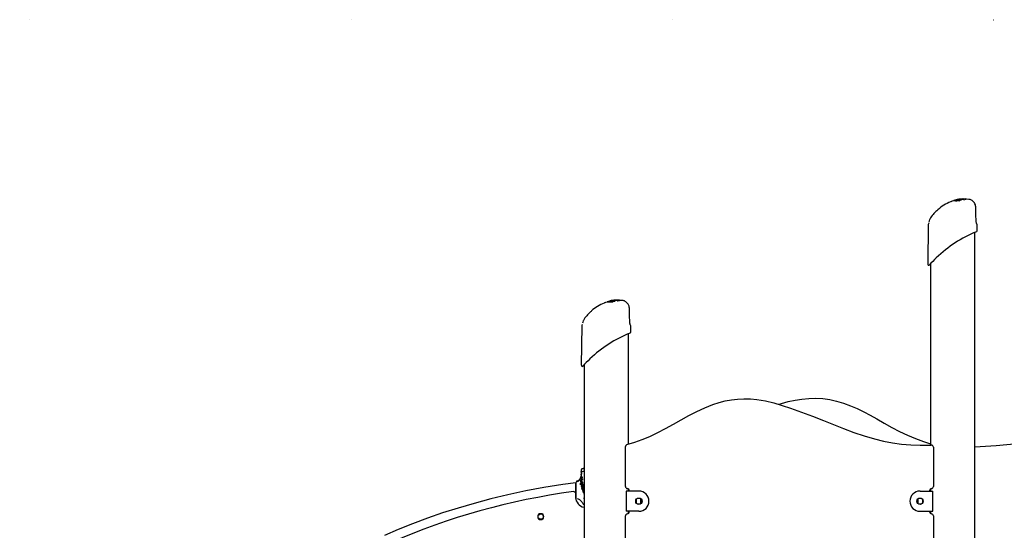
# Model space of a CAD drawing. Extents: x -5646 to 6758, y -1672 to 1192.
# Drawn here: x -5547 to -3600, y 112 to 1121 of the extents above; entities that cross this region are included whole.
import ezdxf

# ---------------------------------------------------------------- set-up
doc = ezdxf.new("R2010")
doc.units = 0
doc.header["$LTSCALE"] = 100
doc.linetypes.add('DOT', pattern=[6.35, 0, -6.35])

msp = doc.modelspace()

# ---------------------------------------------------------------- linework, layer by layer
at = {"linetype": 'DOT'}
msp.add_line((-5526.8, 1120.6), (5946.6, 1120.6), dxfattribs=at)
at = {"color": 7, "linetype": 'Continuous'}
for p, q in [((-3700.2, 762.8), (-3700.2, 762.7)), ((-3693.1, 765), (-3692.2, 765.2)), ((-3692, 765.3), (-3692.2, 765.3)), ((-3692.2, 764.8), (-3692.2, 764.8)), ((-3692.1, 764.7), (-3692.2, 764.7)), ((-3692.2, 763.9), (-3692.2, 763.8)), ((-3692.2, 763.8), (-3692.2, 763.9)), ((-3692.2, 763.8), (-3692.2, 763.7)), ((-3692.1, 764.3), (-3692.1, 764.4)), ((-3690, 763.9), (-3691.6, 763.6)), ((-3691.6, 763.6), (-3691.6, 763.7)), ((-3690.9, 765.2), (-3690.9, 765.2)), ((-3690.7, 765.5), (-3690.7, 765.5)), ((-3690, 763.9), (-3690.1, 764)), ((-3689.2, 764.5), (-3689.2, 764.4)), ((-3689, 764.2), (-3689.2, 764.4)), ((-3688.6, 764.1), (-3689, 764.2)), ((-3687.6, 764.8), (-3687.7, 764.8)), ((-3684.9, 766), (-3685, 766)), ((-3681.3, 765.4), (-3684.8, 765)), ((-3681.3, 766), (-3684.6, 765.7)), ((-3684.5, 764.8), (-3684.6, 764.7)), ((-3684.6, 764.8), (-3684.5, 764.8)), ((-3681.3, 766.1), (-3681.3, 766.2)), ((-3681.3, 766.1), (-3681.3, 766)), ((-3681.3, 766), (-3681.3, 766.1)), ((-3681.3, 765.6), (-3681.3, 765.7)), ((-3681.3, 765.6), (-3681.3, 765.4)), ((-3681.3, 765.4), (-3681.3, 765.5)), ((-3674.8, 765.9), (-3674.9, 765.9)), ((-3670.1, 765.6), (-3674.6, 765.7)), ((-3669.8, 765.7), (-3670, 765.7)), ((-3747.1, 726.4), (-3747.5, 725.4)), ((-3747.1, 726.4), (-3747.1, 726.4)), ((-3655.7, 724.5), (-3655.9, 733.9)), ((-3655.7, 724.5), (-3655.7, 724.5)), ((-3655.7, 724.5), (-3655.7, 724.5)), ((-3750.3, 715.7), (-3751.3, 637.6)), ((-3653.6, 703.4), (-3653.7, 715.7)), ((-3653.7, 703.4), (-3653.7, 703.4)), ((-3658, -689.2), (-3658, 700.2)), ((-3746, 638.2), (-3746, 279.9)), ((-4378.1, 565), (-4377.2, 565.2)), ((-4377, 565.3), (-4377.2, 565.3)), ((-4377.2, 564.8), (-4377.2, 564.8)), ((-4377.1, 564.7), (-4377.2, 564.7)), ((-4375.9, 565.2), (-4375.9, 565.2)), ((-4375.7, 565.5), (-4375.7, 565.5)), ((-4372.6, 564.8), (-4372.7, 564.8)), ((-4369.9, 566), (-4370, 566)), ((-4366.3, 565.4), (-4369.8, 565)), ((-4366.3, 566), (-4369.6, 565.7)), ((-4369.5, 564.8), (-4369.6, 564.7)), ((-4366.3, 566.1), (-4366.3, 566.2)), ((-4366.3, 566.1), (-4366.3, 566)), ((-4366.3, 566), (-4366.3, 566.1)), ((-4366.3, 565.6), (-4366.3, 565.7)), ((-4366.3, 565.6), (-4366.3, 565.4)), ((-4366.3, 565.4), (-4366.3, 565.5)), ((-4359.8, 565.9), (-4359.9, 565.9)), ((-4355.1, 565.6), (-4359.6, 565.7)), ((-4354.8, 565.7), (-4355, 565.7)), ((-4385.2, 562.8), (-4385.2, 562.7)), ((-4377.2, 563.9), (-4377.2, 563.8)), ((-4377.2, 563.8), (-4377.2, 563.9)), ((-4377.2, 563.8), (-4377.2, 563.7)), ((-4377.1, 564.3), (-4377.1, 564.4)), ((-4375, 563.9), (-4376.6, 563.6)), ((-4376.6, 563.6), (-4376.6, 563.7)), ((-4375, 563.9), (-4375.1, 564)), ((-4374.2, 564.5), (-4374.2, 564.4)), ((-4374, 564.2), (-4374.2, 564.4)), ((-4373.6, 564.1), (-4374, 564.2)), ((-4432.1, 526.4), (-4432.5, 525.4)), ((-4432.1, 526.4), (-4432.1, 526.4)), ((-4340.7, 524.5), (-4340.9, 533.9)), ((-4435.3, 515.7), (-4436.3, 437.6)), ((-4340.7, 524.5), (-4340.7, 524.5)), ((-4340.7, 524.5), (-4340.7, 524.5)), ((-4338.6, 503.4), (-4338.7, 515.7)), ((-4343, 281.7), (-4343, 500.2)), ((-4338.7, 503.4), (-4338.7, 503.4)), ((-4431, 438.2), (-4431, -697.9)), ((-4349, 198), (-4349, 276.9)), ((-3740, 275.9), (-3740, 198)), ((-4436.7, 214.6), (-4437.6, 213.8)), ((-4436.3, 220.8), (-4436.6, 219.3)), ((-4436.1, 215.2), (-4435.2, 216)), ((-4436.1, 214.7), (-4436.1, 215.2)), ((-4436.1, 215.2), (-4436.1, 215.2)), ((-4436, 214.3), (-4436.1, 214.7)), ((-4435, 217.6), (-4435, 217.6)), ((-4432.7, 233.7), (-4432.7, 233.7)), ((-4432.7, 233.7), (-4432, 233.6)), ((-4431.6, 228.5), (-4431.6, 228.5)), ((-4431, 228.5), (-4431.6, 228.5)), ((-4440.5, 211.1), (-4439.4, 212.3)), ((-4439.3, 212.1), (-4439.3, 212.1)), ((-4437.5, 202.1), (-4438.2, 202.3)), ((-4438, 204.2), (-4438, 204.2)), ((-4438, 204.2), (-4438, 204.2)), ((-4437.8, 214.1), (-4437.8, 214)), ((-4437.6, 213.8), (-4437.6, 213.8)), ((-4437.6, 209.4), (-4437.6, 209.4)), ((-4437.5, 202.1), (-4436.7, 202)), ((-4437.3, 204.9), (-4437.1, 205)), ((-4437.3, 204.9), (-4437.3, 204.9)), ((-4437.3, 204.9), (-4437.3, 204.9)), ((-4437.3, 203.5), (-4437.1, 203.4)), ((-4435.9, 205.9), (-4437.1, 205)), ((-4437.1, 203.4), (-4437, 203.4)), ((-4436.9, 203.4), (-4437, 203.4)), ((-4436.9, 207.6), (-4436.8, 207.8)), ((-4436.8, 207.4), (-4436.9, 207.6)), ((-4436.7, 207.2), (-4436.8, 207.4)), ((-4436.6, 207.1), (-4436.7, 207.2)), ((-4435.9, 202.1), (-4436.7, 202)), ((-4436, 212.6), (-4435.8, 212.5)), ((-4436, 208.7), (-4435.6, 208.7)), ((-4435.3, 207.8), (-4436, 207.3)), ((-4434.4, 206.8), (-4435.9, 205.9)), ((-4435.9, 205.9), (-4435.9, 205.9)), ((-4435.4, 203.3), (-4435.9, 203.2)), ((-4435.9, 203.2), (-4435.9, 203.2)), ((-4433.5, 202.3), (-4435.9, 202.1)), ((-4435.8, 212.5), (-4435.5, 212.7)), ((-4435.5, 203.6), (-4435.8, 203.3)), ((-4435.7, 198), (-4435.7, 198)), ((-4435.7, 196.4), (-4435.7, 196.4)), ((-4435.5, 212.7), (-4435.2, 213)), ((-4434.1, 205.3), (-4435.5, 203.6)), ((-4435.5, 199.6), (-4435.3, 199.8)), ((-4435.5, 199.3), (-4435.5, 199.6)), ((-4435.1, 198.5), (-4435.4, 198.7)), ((-4435.2, 213), (-4435, 213.3)), ((-4435.1, 200), (-4434.7, 200.2)), ((-4434.9, 198.5), (-4435.1, 198.5)), ((-4435, 213.3), (-4434.8, 213.8)), ((-4434.7, 200.2), (-4434.3, 200.4)), ((-4433.6, 199.1), (-4434.5, 198.7)), ((-4431.1, 199), (-4434.5, 197.1)), ((-4434.4, 206.8), (-4434.4, 206.8)), ((-4434.4, 194.5), (-4434.4, 194.7)), ((-4434.3, 206.7), (-4434.1, 205.3)), ((-4434.3, 206.7), (-4434.3, 206.7)), ((-4434.3, 200.4), (-4434, 200.3)), ((-4434.2, 213.4), (-4434, 212.1)), ((-4434.2, 213.4), (-4434.2, 213.4)), ((-4434.1, 205.3), (-4434.1, 205.3)), ((-4434, 212.1), (-4434, 212.1)), ((-4434, 200.3), (-4433.8, 200.2)), ((-4433.9, 195.4), (-4433.3, 195.7)), ((-4433.8, 203.7), (-4433.5, 202.3)), ((-4433.8, 203.7), (-4433.8, 203.7)), ((-4433.5, 202.3), (-4433.5, 202.3)), ((-4433, 195.6), (-4432.7, 195.6)), ((-4431.5, 195), (-4431.9, 196.1)), ((-4431.2, 193.6), (-4431.5, 195)), ((-4431.4, 200.3), (-4431.1, 199)), ((-4431.4, 200.3), (-4431.4, 200.3)), ((-4431.1, 199), (-4431.1, 199)), ((-4447.5, 184), (-4447.5, 176.9)), ((-4447.5, 182), (-4447.3, 182.4)), ((-4447.2, 194.1), (-4447.2, 194.1)), ((-4434.3, 194.4), (-4434.4, 194.5)), ((-4434.4, 193.5), (-4434.3, 193.4)), ((-4434.3, 191.8), (-4434.4, 191.8)), ((-4434.1, 194.1), (-4434.3, 194.4)), ((-4432.9, 192.7), (-4434.3, 191.8)), ((-4433.9, 194), (-4434.1, 194.1)), ((-4433.4, 194), (-4433.9, 194)), ((-4433.8, 190.1), (-4433.8, 190.1)), ((-4432.3, 194.6), (-4433.1, 194.2)), ((-4431.2, 193.6), (-4432.9, 192.7)), ((-4432.9, 192.7), (-4432.9, 192.7)), ((-4431.8, 184.1), (-4432.3, 184.2)), ((-4432.2, 188.1), (-4432, 187.5)), ((-4432.2, 188.1), (-4432.2, 188.1)), ((-4431.9, 189.1), (-4432, 188.9)), ((-4432, 187.5), (-4431.8, 187)), ((-4431.4, 186.5), (-4432, 185.8)), ((-4432, 185.8), (-4432, 185.8)), ((-4431.2, 190.8), (-4431.7, 190.7)), ((-4431.7, 188.5), (-4431.6, 188.1)), ((-4431.4, 186.5), (-4431.4, 186.5)), ((-4431.3, 187.5), (-4431.1, 187.3)), ((-4431.2, 193.6), (-4431.2, 193.6)), ((-4431.2, 190.8), (-4431.2, 190.8)), ((-4431.2, 189.5), (-4430.9, 189.6)), ((-4431, 189), (-4431.2, 189.5)), ((-4431.2, 189.5), (-4431.2, 189.5)), ((-4347.6, 189), (-4347.6, 149)), ((-4341.6, 189), (-4347.6, 189)), ((-4343, 189), (-4343, 193.1)), ((-4322.5, 189), (-4341.6, 189)), ((-4341.5, 189), (-4341.5, 190)), ((-3766.5, 189), (-3747.4, 189)), ((-3747.5, 190), (-3747.5, 189)), ((-3747.4, 189), (-3741.4, 189)), ((-3746, 193.1), (-3746, 189)), ((-3741.4, 149), (-3741.4, 189)), ((-4447.4, 175), (-4447.4, 175)), ((-4437.8, 170.4), (-4437.8, 170.4)), ((-4328, 172.1), (-4328, 171.5)), ((-4328, 171.5), (-4328, 166.5)), ((-4328, 166.5), (-4328, 165.9)), ((-4325, 174.5), (-4325.6, 174.4)), ((-4325.6, 163.6), (-4325, 163.5)), ((-4320, 174.5), (-4325, 174.5)), ((-4325, 163.5), (-4320, 163.5)), ((-4319.4, 174.4), (-4320, 174.5)), ((-4320, 163.5), (-4319.4, 163.6)), ((-4319, 174.2), (-4319, 163.8)), ((-4317, 171.5), (-4317.1, 172.1)), ((-4317.1, 165.9), (-4317, 166.5)), ((-4317, 166.5), (-4317, 171.5)), ((-3772, 172.1), (-3772, 171.5)), ((-3772, 171.5), (-3772, 166.5)), ((-3772, 166.5), (-3772, 165.9)), ((-3770, 163.8), (-3770, 174.2)), ((-3769, 174.5), (-3769.6, 174.4)), ((-3769.6, 163.6), (-3769, 163.5)), ((-3764, 174.5), (-3769, 174.5)), ((-3769, 163.5), (-3764, 163.5)), ((-3763.4, 174.4), (-3764, 174.5)), ((-3764, 163.5), (-3763.4, 163.6)), ((-3761, 171.5), (-3761.1, 172.1)), ((-3761.1, 165.9), (-3761, 166.5)), ((-3761, 166.5), (-3761, 171.5)), ((-4522.1, 141), (-4522.1, 136)), ((-4514.1, 144), (-4519.1, 144)), ((-4511.1, 136), (-4511.1, 141)), ((-4349, -152), (-4349, 140)), ((-4341.6, 149), (-4347.6, 149)), ((-4343, 144.9), (-4343, 149)), ((-4322.5, 149), (-4341.6, 149)), ((-4341.5, 148), (-4341.5, 149)), ((-3766.5, 149), (-3747.4, 149)), ((-3747.5, 149), (-3747.5, 148)), ((-3747.4, 149), (-3741.4, 149)), ((-3746, 149), (-3746, 144.9)), ((-3740, 140), (-3740, -152)), ((-4519.1, 133), (-4514.1, 133))]:
    msp.add_line(p, q, dxfattribs=at)
for points in [[(-3689.3, 762.7), (-3691.8, 762.5), (-3693.2, 762.4), (-3694.5, 762.3), (-3695.8, 762.3), (-3697.2, 762.4), (-3698.5, 762.4), (-3699.5, 762.5), (-3699.8, 762.5), (-3700.1, 762.5), (-3700.3, 762.5), (-3700.4, 762.5)], [(-3699.7, 763.2), (-3699.8, 763.2), (-3700.1, 762.9), (-3700.1, 762.8)], [(-3691.8, 765.2), (-3692, 765.2), (-3692.1, 765.1), (-3692.2, 765.1), (-3692.2, 765), (-3692.2, 764.9), (-3692.2, 764.8), (-3692.2, 764.8)], [(-3691.8, 764.4), (-3692.2, 764.2), (-3692.2, 764), (-3692.2, 763.9)], [(-3691.6, 763.6), (-3692.1, 763.6), (-3692.2, 763.8)], [(-3692.1, 764.8), (-3692.1, 764.7), (-3692.1, 764.6)], [(-3692.1, 764.6), (-3692.1, 764.4)], [(-3691.6, 763.7), (-3691.7, 763.7), (-3691.6, 763.8), (-3691.6, 763.9), (-3691.6, 763.9), (-3691.6, 764), (-3691.5, 764), (-3691.5, 764)], [(-3690.9, 765.2), (-3691.1, 765.1), (-3691.3, 765.1)], [(-3690.8, 765.5), (-3690.8, 765.5), (-3690.8, 765.5), (-3690.8, 765.5), (-3690.8, 765.5), (-3690.9, 765.4), (-3691, 765.4), (-3691.1, 765.4)], [(-3690.6, 765.2), (-3690.6, 765.2), (-3690.6, 765.2), (-3690.6, 765.2), (-3690.7, 765.2), (-3690.7, 765.2), (-3690.8, 765.2), (-3690.9, 765.2)], [(-3690.8, 765.5), (-3690.6, 765.5), (-3690.6, 765.5)], [(-3690.6, 765.5), (-3690.7, 765.5), (-3690.7, 765.5)], [(-3690.6, 764.2), (-3690.6, 764.2), (-3690.6, 764.2)], [(-3688.7, 765.4), (-3689.2, 765.3)], [(-3689.2, 764.6), (-3689.2, 764.6), (-3689.2, 764.5)], [(-3686, 766.1), (-3686, 766.1), (-3686, 766.1)], [(-3684.8, 765), (-3684.5, 765), (-3684.5, 764.9)], [(-3684.5, 764.9), (-3684.5, 764.9), (-3684.6, 764.8)], [(-3674.9, 765.9), (-3675.1, 766.1), (-3675.4, 766.2)], [(-3656.2, 749.8), (-3656.2, 750.5), (-3656.5, 752.7), (-3657, 754.8), (-3657.9, 756.9), (-3659, 758.7), (-3660.4, 760.5), (-3661.8, 761.9), (-3663.2, 763.1), (-3664.6, 764), (-3666, 764.7), (-3667.2, 765.2), (-3668.4, 765.5), (-3669.4, 765.6), (-3669.7, 765.6)], [(-3733.2, 743.2), (-3734.9, 741.5), (-3737, 739.5)], [(-3655.8, 733.9), (-3656.1, 749.8)], [(-3744.2, 731.3), (-3745.8, 729), (-3747.1, 726.4)], [(-3654.5, 717.7), (-3654.5, 717.7), (-3654.5, 717.8), (-3654.6, 718), (-3654.7, 718.6), (-3655, 719.4), (-3655.2, 720.5), (-3655.4, 721.6), (-3655.6, 722.7), (-3655.7, 724), (-3655.7, 724.5)], [(-4376.8, 565.2), (-4377, 565.2), (-4377.1, 565.1), (-4377.2, 565.1), (-4377.2, 565), (-4377.2, 564.9), (-4377.2, 564.8), (-4377.2, 564.8)], [(-4377.1, 564.8), (-4377.1, 564.7), (-4377.1, 564.6)], [(-4375.9, 565.2), (-4376.1, 565.1), (-4376.3, 565.1)], [(-4375.8, 565.5), (-4375.8, 565.5), (-4375.8, 565.5), (-4375.8, 565.5), (-4375.8, 565.5), (-4375.9, 565.4), (-4376, 565.4), (-4376.1, 565.4)], [(-4375.6, 565.2), (-4375.6, 565.2), (-4375.6, 565.2), (-4375.6, 565.2), (-4375.7, 565.2), (-4375.7, 565.2), (-4375.8, 565.2), (-4375.9, 565.2)], [(-4375.8, 565.5), (-4375.6, 565.5), (-4375.6, 565.5)], [(-4375.6, 565.5), (-4375.7, 565.5), (-4375.7, 565.5)], [(-4373.7, 565.4), (-4374.2, 565.3)], [(-4371, 566.1), (-4371, 566.1), (-4371, 566.1)], [(-4369.8, 565), (-4369.5, 565), (-4369.5, 564.9)], [(-4369.5, 564.9), (-4369.5, 564.9), (-4369.6, 564.8)], [(-4359.9, 565.9), (-4360.1, 566.1), (-4360.4, 566.2)], [(-4341.2, 549.8), (-4341.2, 550.5), (-4341.5, 552.7), (-4342, 554.8), (-4342.9, 556.9), (-4344, 558.7), (-4345.4, 560.5), (-4346.8, 561.9), (-4348.2, 563.1), (-4349.6, 564), (-4351, 564.7), (-4352.2, 565.2), (-4353.4, 565.5), (-4354.4, 565.6), (-4354.7, 565.6)], [(-4374.3, 562.7), (-4376.8, 562.5), (-4378.2, 562.4), (-4379.5, 562.3), (-4380.8, 562.3), (-4382.2, 562.4), (-4383.5, 562.4), (-4384.5, 562.5), (-4384.8, 562.5), (-4385.1, 562.5), (-4385.3, 562.5), (-4385.4, 562.5)], [(-4384.7, 563.2), (-4384.8, 563.2), (-4385.1, 562.9), (-4385.1, 562.8)], [(-4376.8, 564.4), (-4377.2, 564.2), (-4377.2, 564), (-4377.2, 563.9)], [(-4376.6, 563.6), (-4377.1, 563.6), (-4377.2, 563.8)], [(-4377.1, 564.6), (-4377.1, 564.6), (-4377.1, 564.4)], [(-4376.6, 563.7), (-4376.7, 563.7), (-4376.6, 563.8), (-4376.6, 563.9), (-4376.6, 563.9), (-4376.6, 564), (-4376.5, 564)], [(-4375.6, 564.2), (-4375.6, 564.2), (-4375.6, 564.2)], [(-4374.2, 564.6), (-4374.2, 564.6), (-4374.2, 564.5)], [(-4340.8, 533.9), (-4341.1, 549.8)], [(-4429.2, 531.3), (-4430.8, 529), (-4432.1, 526.4)], [(-4418.2, 543.2), (-4419.9, 541.5), (-4422, 539.5)], [(-4339.5, 517.7), (-4339.5, 517.7), (-4339.5, 517.8), (-4339.6, 518), (-4339.7, 518.6), (-4340, 519.4), (-4340.2, 520.5), (-4340.4, 521.6), (-4340.6, 522.7), (-4340.7, 524), (-4340.7, 524.5)], [(-4346.1, 280.8), (-4330.8, 285.4), (-4315.7, 290.8), (-4301, 297), (-4285.2, 304.6), (-4269.6, 312.6), (-4254.2, 321.1), (-4238.9, 329.6), (-4223.5, 338.1), (-4208, 346.2), (-4192.1, 353.6), (-4175.9, 360.1), (-4164, 364), (-4151.9, 367.1), (-4139.6, 369.5), (-4127.2, 371), (-4114.8, 371.6), (-4101.9, 371.2), (-4089, 370), (-4072.2, 367.1), (-4055.5, 363.2), (-4039, 358.4), (-4022.7, 353.1), (-4000.8, 345.2), (-3979.1, 336.9), (-3957.5, 328.4), (-3937.5, 320.4), (-3917.5, 312.6), (-3897.4, 305.1), (-3877.1, 298.1), (-3856.5, 292), (-3838.8, 287.7), (-3820.9, 284.3), (-3802.8, 281.9), (-3784.7, 280.4), (-3766.5, 279.8), (-3744.1, 279.9)], [(-4046.3, 360.5), (-4040.7, 362.2), (-4027.3, 365.8), (-4013.7, 368.8), (-4000, 371), (-3986.3, 372.3), (-3972.5, 372.5), (-3958.8, 371.7), (-3945.1, 369.8), (-3931.7, 366.9), (-3917.8, 362.8), (-3904.2, 357.7), (-3890.9, 351.9), (-3877.8, 345.5), (-3865, 338.8), (-3852.2, 331.8), (-3837.2, 323.4), (-3822.1, 315), (-3806.8, 307.1), (-3791.3, 299.6), (-3775.5, 292.8), (-3759.4, 286.8), (-3746, 282.7)], [(-4436.3, 221.2), (-4436.4, 220.2), (-4436.7, 218.3), (-4437.2, 216.6), (-4437.9, 215), (-4438.6, 213.5)], [(-4437.8, 215), (-4437.8, 214.9), (-4437.8, 214.1)], [(-4437.8, 215), (-4437.8, 215), (-4437.8, 214.9), (-4437.8, 214.9)], [(-4436.6, 230.8), (-4436.6, 230.5), (-4436.6, 230.4)], [(-4436.6, 230.5), (-4436.6, 230.5), (-4436.6, 230.4), (-4436.6, 230.1), (-4436.5, 229.4), (-4436.4, 228.4), (-4436.3, 227.2), (-4436.3, 227.2)], [(-4435.9, 224.1), (-4436.1, 222.4), (-4436.3, 221.2)], [(-4435.8, 213.9), (-4435.9, 214.1), (-4436, 214.3)], [(-4435.9, 224.1), (-4435.9, 224.3), (-4435.9, 224.9), (-4435.8, 225.4), (-4435.1, 226.5), (-4434.1, 227.4), (-4432.9, 228.1), (-4431.6, 228.5)], [(-4435.4, 215.6), (-4435.4, 215.5), (-4435.3, 215.1)], [(-4435, 217.6), (-4434.8, 216.5), (-4434.7, 215.2)], [(-4447.1, 205.1), (-4473.2, 201.7), (-4510.2, 195.9), (-4546.3, 189.2), (-4581.4, 181.7), (-4615.6, 173.5), (-4648.2, 164.8), (-4679.9, 155.5), (-4710.7, 145.7), (-4740.5, 135.4), (-4769.9, 124.4), (-4798.4, 113.1), (-4825.8, 101.5)], [(-4447.3, 174.2), (-4447.2, 204.5), (-4447.1, 205.2)], [(-4447.1, 205.2), (-4447.1, 205.2), (-4447.2, 188.2)], [(-4443.8, 209.1), (-4443.8, 209.2), (-4441.9, 209.8)], [(-4442.9, 209.4), (-4443, 209.3), (-4443, 209.3)], [(-4438.6, 213.6), (-4439.3, 212.5), (-4439.4, 212.3)], [(-4438.6, 213.5), (-4439, 212.7), (-4439.3, 212.1)], [(-4438.2, 204.1), (-4438.2, 204.1), (-4439, 203.4)], [(-4439, 203.3), (-4439, 203.4), (-4439, 203.4), (-4439, 203.4), (-4438.9, 203.4), (-4438.9, 203.4), (-4438.9, 203.4)], [(-4438, 204.2), (-4438.1, 204.2), (-4438.1, 204.2), (-4438.2, 204.1), (-4438.3, 204), (-4438.3, 203.9), (-4438.3, 203.9)], [(-4438, 204.2), (-4437.9, 204.1), (-4437.6, 203.6)], [(-4437.8, 210.7), (-4437.8, 210.6), (-4437.8, 209.7)], [(-4437.8, 210.7), (-4437.8, 210.7), (-4437.7, 210.6), (-4437.7, 210.6)], [(-4437.7, 209.9), (-4437.7, 209.9), (-4437.8, 209.8), (-4437.8, 209.6), (-4437.7, 209.5), (-4437.7, 209.5), (-4437.6, 209.4)], [(-4434, 212.1), (-4435.7, 210.8), (-4437.6, 209.4)], [(-4437.1, 206.4), (-4437.2, 206.3), (-4437.6, 206)], [(-4437.5, 206.1), (-4437.5, 206), (-4437.4, 205.1)], [(-4437.4, 205.3), (-4437.4, 205.4), (-4437.4, 205.4)], [(-4437.3, 204.9), (-4437.4, 204.9), (-4437.4, 205), (-4437.4, 205.1), (-4437.4, 205.3), (-4437.4, 205.3)], [(-4437.1, 206.5), (-4437.1, 206.6), (-4437.3, 206.7)], [(-4437, 206.6), (-4437, 206.6), (-4437, 206.6), (-4437, 206.6), (-4437, 206.5), (-4437.1, 206.5), (-4437.1, 206.5), (-4437.1, 206.4), (-4437.1, 206.4), (-4437.1, 206.4), (-4437.1, 206.4)], [(-4437.1, 203.2), (-4437.1, 203.3), (-4437, 203.4), (-4437, 203.4)], [(-4436.9, 203.3), (-4437, 203.4), (-4436.9, 203.5), (-4436.9, 203.5), (-4436.8, 203.5)], [(-4436.9, 209.4), (-4436.6, 209.7), (-4436.3, 210), (-4436.1, 210.1)], [(-4436.8, 207.8), (-4436.8, 207.9), (-4436.7, 208.1)], [(-4436.7, 208.1), (-4436.6, 208.3), (-4436.4, 208.5)], [(-4436.5, 199.4), (-4436.6, 199.3), (-4436.5, 198.8)], [(-4436.5, 199.1), (-4436.5, 199), (-4436.4, 198.7)], [(-4436.4, 208.5), (-4436.2, 208.6), (-4436, 208.7)], [(-4435.6, 208.7), (-4436, 208.7), (-4436.4, 208.5)], [(-4436.3, 198.7), (-4436.4, 198.7), (-4436.4, 198.8)], [(-4435.8, 212.5), (-4435.9, 212.5), (-4436.1, 212.6), (-4436.3, 212.8)], [(-4436, 198.2), (-4436.1, 198.2), (-4436.2, 198.4), (-4436.3, 198.7), (-4436.3, 198.7)], [(-4435.7, 197.9), (-4435.8, 197.8), (-4436.1, 197.6)], [(-4436.1, 197.6), (-4436.1, 197.5), (-4435.8, 196.6)], [(-4436.1, 197.6), (-4436.1, 197.6), (-4436.1, 197.6), (-4436, 197.5), (-4436, 197.5)], [(-4435.6, 198), (-4435.7, 198), (-4435.9, 198.1)], [(-4435.8, 196.9), (-4435.8, 196.9), (-4435.9, 196.7), (-4435.9, 196.6), (-4435.8, 196.5), (-4435.8, 196.5), (-4435.7, 196.4)], [(-4434.8, 209.3), (-4435.1, 209.8), (-4435.5, 210.1), (-4435.8, 210.2)], [(-4435.8, 210.2), (-4435.3, 210.1), (-4434.9, 209.6), (-4434.8, 209.3), (-4434.8, 209.3)], [(-4435.8, 201), (-4435.8, 201.1), (-4435.7, 201.2), (-4435.7, 201.2), (-4435.6, 201.2)], [(-4435.7, 198), (-4435.7, 198), (-4435.7, 198), (-4435.7, 198), (-4435.7, 198), (-4435.7, 198), (-4435.7, 197.9), (-4435.7, 197.9), (-4435.7, 197.9), (-4435.7, 197.9), (-4435.7, 197.9)], [(-4435.6, 208.8), (-4435.5, 208.7), (-4435.4, 208.4), (-4435.3, 208.1), (-4435.3, 207.7)], [(-4435.6, 201.2), (-4434.9, 201.7), (-4434.1, 201.7), (-4433.9, 201.7), (-4433.9, 201.7)], [(-4433.9, 203.7), (-4434.1, 203.6), (-4435.4, 203.3)], [(-4435.4, 198.7), (-4435.1, 198.5), (-4435, 198.5), (-4434.9, 198.5)], [(-4435.3, 199.8), (-4435.2, 199.9), (-4435.1, 200)], [(-4434.7, 196.5), (-4434.8, 196.4), (-4435.2, 195.9)], [(-4435.1, 195.9), (-4435.2, 195.9), (-4435.2, 196), (-4435.1, 196), (-4435.1, 196)], [(-4434.5, 198.7), (-4434.6, 198.6), (-4435.1, 198.5)], [(-4434.7, 196.5), (-4434.8, 196.5), (-4434.9, 196.4), (-4434.9, 196.3), (-4434.9, 196.3)], [(-4434.7, 206.3), (-4434.7, 206.3), (-4434.6, 206.4), (-4434.5, 206.6), (-4434.5, 206.6), (-4434.4, 206.7), (-4434.3, 206.7)], [(-4433.9, 201.7), (-4434.3, 201.7), (-4434.7, 201.7)], [(-4434.7, 196.5), (-4434.4, 196.8), (-4434, 197), (-4433.5, 197.1)], [(-4433.9, 200.2), (-4434, 200.3), (-4434.2, 200.4), (-4434.4, 200.4)], [(-4434.4, 194.7), (-4434.3, 194.9), (-4434.3, 195.1)], [(-4434.3, 195.1), (-4434.1, 195.3), (-4433.9, 195.4)], [(-4432.8, 195.6), (-4432.8, 195.6), (-4433.4, 195.7), (-4434, 195.4), (-4434, 195.4)], [(-4433.4, 197.1), (-4432.7, 197), (-4432.2, 196.5), (-4431.9, 196.1), (-4431.9, 196.1)], [(-4431.9, 196.1), (-4432.7, 197), (-4433.1, 197.1)], [(-4433, 200.5), (-4432.8, 200), (-4432.8, 199.5)], [(-4431.6, 200.3), (-4431.7, 200.2), (-4433, 199.5)], [(-4432.3, 195.2), (-4432.5, 195.4), (-4432.8, 195.6), (-4432.8, 195.6)], [(-4447.2, 188.2), (-4447.3, 175.5)], [(-4435.3, 194.4), (-4435.3, 194.7), (-4435.3, 194.7)], [(-4434.8, 193.7), (-4434.9, 193.8), (-4435.1, 194), (-4435.2, 194.2), (-4435.2, 194.2)], [(-4434.8, 193.9), (-4434.9, 193.8), (-4434.8, 193.7), (-4434.8, 193.6), (-4434.7, 193.6)], [(-4434.3, 193.3), (-4434.4, 193.2), (-4434.8, 193)], [(-4434.8, 193), (-4434.8, 192.9), (-4434.5, 191.9)], [(-4434.7, 192.9), (-4434.7, 192.9), (-4434.8, 192.9), (-4434.8, 193), (-4434.8, 193)], [(-4434.7, 193.6), (-4434.6, 193.5), (-4434.4, 193.5)], [(-4434.3, 193.4), (-4434.5, 193.5), (-4434.7, 193.6)], [(-4434.4, 191.8), (-4434.4, 191.8), (-4434.4, 191.8), (-4434.5, 191.9), (-4434.5, 192.1), (-4434.5, 192.2), (-4434.5, 192.2)], [(-4434.3, 193.5), (-4434.3, 193.5), (-4434.3, 193.5), (-4434.3, 193.4), (-4434.3, 193.4), (-4434.3, 193.4), (-4434.3, 193.4), (-4434.3, 193.3), (-4434.3, 193.3), (-4434.3, 193.3), (-4434.3, 193.3)], [(-4434.3, 191.5), (-4434.3, 191.5), (-4434.3, 191.5), (-4434.3, 191.4), (-4434.3, 191.4), (-4434.2, 191.3), (-4434.2, 191.3)], [(-4434.3, 191.4), (-4434.3, 191.3), (-4433.9, 190.2)], [(-4433.9, 190.5), (-4433.9, 190.5), (-4433.9, 190.4), (-4433.9, 190.3), (-4433.9, 190.2), (-4433.8, 190.1), (-4433.8, 190.1)], [(-4432.4, 190.4), (-4432.4, 190.3), (-4433, 189.6)], [(-4433, 189.4), (-4432.9, 189.5), (-4432.9, 189.6)], [(-4433, 187.3), (-4432.7, 186.8), (-4432.6, 186.6)], [(-4432.6, 186.6), (-4432.2, 186.1), (-4432.1, 185.9)], [(-4432.2, 194.5), (-4432.2, 194.5), (-4432.3, 194.5), (-4432.3, 194.6), (-4432.3, 194.6), (-4432.3, 194.6)], [(-4432.3, 190.4), (-4432, 190.6), (-4431.6, 190.8), (-4431.2, 190.8)], [(-4432.2, 186.2), (-4432.2, 186.2), (-4432.2, 186.2), (-4432.2, 186.1), (-4432.1, 186), (-4432.1, 185.9), (-4432, 185.9), (-4432, 185.8)], [(-4432, 189.2), (-4432, 189.1), (-4431.7, 188.5)], [(-4431.8, 187), (-4431.6, 186.7), (-4431.4, 186.5)], [(-4431.8, 184.1), (-4431.4, 184.1), (-4431, 184)], [(-4431.6, 188), (-4431.4, 187.7), (-4431.3, 187.5)], [(-4431.3, 187.7), (-4431.4, 187.7), (-4431.5, 187.8), (-4431.5, 187.8), (-4431.4, 187.9)], [(-4431, 189.5), (-4431.2, 189.5), (-4431.2, 189.5)], [(-4435.6, 168), (-4436.8, 169.4), (-4437.8, 170.4)], [(-4431.8, 162.6), (-4432.7, 164.1), (-4433.5, 165.3)], [(-4431.8, 162.6), (-4431.8, 162.6), (-4431.8, 162.5)]]:
    msp.add_lwpolyline(points, dxfattribs=at)
msp.add_lwpolyline([(-4435.8, 213.9), (-4435.7, 214), (-4435.7, 214), (-4435.7, 214)], close=True, dxfattribs=at)
for centre, radius in [((-4322.5, 169), 6.25), ((-3766.5, 169), 6.25), ((-4516.6, 138.5), 5.25)]:
    msp.add_circle(centre, radius, dxfattribs=at)
for centre, radius, start, end in [((-3677.1, 686.1), 80, 111.2138, 132.3898), ((-3695, 733.1), 29.7, 106.6244, 111.8111), ((-3688.8, 719.5), 44.6, 105.1402, 111.6785), ((-3685.6, 718.5), 46.8, 98.2085, 107.1702), ((-3695.3, 843), 79.8, 267.088, 274.5163), ((-3689.8, 747.8), 17.5, 100.7611, 108.1138), ((-3692, 765), 0.25, 99.5835, 189.7481), ((-3692, 763.9), 0.251, 100.9584, 190.5374), ((-3691.8, 764.8), 0.222, 94.0858, 182.1456), ((-3691.8, 764.6), 0.269, 103.173, 189.7143), ((-3691.9, 764.6), 0.217, 93.1292, 181.4953), ((-3691.8, 764.4), 0.271, 103.8446, 189.377), ((-3690.9, 762.7), 2.65, 91.5129, 115.6474), ((-3660.6, 565.7), 202.1, 98.7074, 98.9438), ((-3677, 670.5), 95.5, 92.742, 98.9664), ((-3679, 687.9), 78.4, 97.5778, 99.4208), ((-3680.8, 700.9), 64.9, 97.0071, 99.8125), ((-3678, 681.3), 85.2, 98.846, 99.396), ((-3689.1, 757.1), 7.74, 99.8904, 110.1373), ((-3684.4, 727.1), 38.8, 98.5546, 99.7624), ((-3690.7, 769.6), 4.32, 269.2633, 278.8228), ((-3688.1, 757), 7.91, 96.3256, 109.2587), ((-3690.7, 764.2), 0.254, 8.8549, 96.6711), ((-3690.3, 765.8), 1.66, 254.4012, 262.7058), ((-3645.1, 430.9), 337.7, 97.5641, 97.7372), ((-3681.5, 706.5), 59.7, 98.0168, 98.7229), ((-3690.4, 763.8), 0.357, 22.8318, 102.0741), ((-3685, 737), 28.3, 98.3012, 101.0496), ((-3688.6, 759.4), 5.01, 96.2445, 110.8014), ((-3681.9, 710.9), 55.3, 95.6183, 98.5993), ((-3685.1, 735.4), 30.5, 97.6647, 99.4122), ((-3720.3, 1038.9), 275.3, 276.3118, 276.7183), ((-3677.7, 680.4), 86.1, 97.7215, 98.1093), ((-3673.8, 647.2), 119.5, 97.0451, 97.5594), ((-3677, 675.6), 90.9, 96.5288, 97.7314), ((-3684, 727.6), 38.3, 93.9291, 97.8655), ((-3688.9, 764.6), 0.282, 102.1916, 186.899), ((-3684.7, 735.5), 29.8, 93.8773, 98.4251), ((-3687.9, 763.1), 0.812, 153.5848, 186.7247), ((-3689.2, 763), 0.501, 334.7928, 1.5843), ((-3688.5, 777.2), 13.1, 269.6458, 280.1238), ((-3677.2, 674.8), 91.7, 95.6916, 97.0505), ((-3677.2, 672.3), 93.9, 95.4073, 96.6635), ((-3686, 749.9), 15.2, 91.0714, 97.2052), ((-3687.9, 764.7), 0.264, 12.8078, 89.501), ((-3687.5, 765.8), 1.02, 252.46, 272.4754), ((-3681.5, 715.7), 50.6, 95.2292, 96.6388), ((-3687.4, 769.9), 5.18, 269.71, 286.9849), ((-3685.2, 747.7), 18.2, 89.3697, 96.5421), ((-3685.9, 755), 10.3, 85.1404, 94.7728), ((-3691.5, 805), 39.4, 277.5075, 277.9639), ((-3687, 771.4), 7.14, 276.5951, 289.5842), ((-3683.5, 743.8), 22.5, 93.2851, 96.6105), ((-3676.4, 665.1), 101.4, 92.9364, 94.8969), ((-3685.1, 765.6), 0.168, 25.4831, 87.1588), ((-3684.7, 765.9), 0.26, 5.9097, 96.2216), ((-3681.5, 766.1), 0.247, 3.3777, 93.9402), ((-3681.5, 766.1), 0.261, 3.5639, 90.5884), ((-3681.5, 765.6), 0.236, 3.8983, 97.2921), ((-3681.6, 765.5), 0.281, 4.7086, 87.1505), ((-3676.6, 693.8), 72.4, 89.2929, 93.6804), ((-3680.2, 764.3), 0.898, 39.0815, 89.3162), ((-3668.2, 726.7), 40.3, 100.8241, 106.4572), ((-3679.2, 765.1), 0.464, 219.9778, 267.0199), ((-3664.8, 715.5), 51.2, 100.9922, 105.5551), ((-3657.7, 662.2), 110.7, 131.4895, 133.0059), ((-3718.6, 715.1), 30.7, 160.2388, 169.6263), ((-3731.5, 720.3), 16.8, 139.3199, 158.7384), ((-3551.1, 569.7), 251.8, 137.594, 140.0686), ((-3746.3, 715.6), 4, 135, 178.8527), ((-3561.2, 469.6), 250.1, 112.0293, 133.7949), ((-3655.6, 703.3), 1.88, 297.8425, 2.1838), ((-3657.7, 715.6), 4, 1.2744, 32.4956), ((-3527.2, 434.7), 298.8, 133.8631, 137.7067), ((-3749.3, 637.5), 1.98, 176.9536, 301.5987), ((-4370.5, 518.5), 46.9, 98.2162, 107.1643), ((-4374.8, 547.8), 17.5, 100.7611, 108.1138), ((-4377, 565), 0.25, 99.5901, 189.7416), ((-4376.8, 564.8), 0.222, 94.0314, 182.1918), ((-4376.8, 564.6), 0.274, 104.1462, 188.7411), ((-4376.9, 564.6), 0.213, 91.8908, 182.7337), ((-4375.9, 562.7), 2.64, 91.4796, 115.6807), ((-4348.3, 383), 184.6, 98.6881, 98.9469), ((-4362, 470.5), 95.4, 92.7411, 98.9673), ((-4364.1, 488.3), 78.1, 97.5733, 99.4252), ((-4365.8, 500.7), 65.1, 97.0096, 99.8058), ((-4362.2, 476.6), 89.9, 98.8687, 99.3897), ((-4374.1, 557.1), 7.78, 99.9144, 110.1133), ((-4369.3, 526.9), 39, 98.5651, 99.7683), ((-4375.7, 569.6), 4.35, 269.2988, 278.7873), ((-4373.1, 556.9), 7.94, 96.3557, 109.236), ((-4317.8, 139.5), 429.9, 97.5824, 97.7184), ((-4365.4, 499.3), 67, 98.0647, 98.6933), ((-4370, 536.9), 28.3, 98.2977, 101.0432), ((-4366.8, 510.4), 55.7, 95.6299, 98.5878), ((-4370.1, 535.4), 30.5, 97.6647, 99.4122), ((-4405.3, 838.9), 275.2, 276.3116, 276.7182), ((-4362.7, 480.3), 86.2, 97.7101, 98.0975), ((-4358, 440.7), 126, 97.0584, 97.5462), ((-4362.2, 476.7), 89.8, 96.5214, 97.7389), ((-4369, 527.6), 38.3, 93.9291, 97.8655), ((-4373.9, 564.6), 0.288, 103.2387, 185.8727), ((-4369.7, 535.4), 29.9, 93.8861, 98.422), ((-4362.2, 474.8), 91.7, 95.6916, 97.0507), ((-4362.2, 472.3), 93.9, 95.4072, 96.6637), ((-4370.9, 549.4), 15.7, 91.1578, 97.1187), ((-4372.9, 564.7), 0.264, 12.8283, 89.4805), ((-4372.5, 565.8), 1.02, 252.4077, 272.5277), ((-4366.5, 515.4), 50.9, 95.2395, 96.6394), ((-4372.4, 569.9), 5.16, 269.6876, 287.0073), ((-4370.2, 547.7), 18.3, 89.3757, 96.53), ((-4370.9, 554.9), 10.3, 85.1459, 94.7594), ((-4376.5, 605), 39.3, 277.5073, 277.9642), ((-4368.5, 544), 22.2, 93.265, 96.6307), ((-4361.4, 465.1), 101.4, 92.9364, 94.8969), ((-4370.1, 565.6), 0.167, 25.4299, 87.212), ((-4369.7, 565.9), 0.26, 5.9097, 96.2216), ((-4366.5, 566.1), 0.243, 2.4565, 94.8906), ((-4366.5, 566.1), 0.256, 2.4966, 91.6835), ((-4366.5, 565.6), 0.236, 3.8672, 97.3232), ((-4366.6, 565.5), 0.281, 4.7086, 87.1505), ((-4361.6, 493.9), 72.3, 89.2894, 93.684), ((-4365.2, 564.3), 0.898, 39.0691, 89.3286), ((-4353.1, 526.5), 40.4, 100.8351, 106.4461), ((-4364.2, 565.1), 0.464, 220.0089, 266.9889), ((-4349.8, 515.4), 51.2, 100.995, 105.5523), ((-4362.1, 486.1), 80, 111.2135, 132.3901), ((-4380, 533.2), 29.6, 106.6191, 111.8212), ((-4373.8, 519.5), 44.5, 105.1394, 111.6819), ((-4380.3, 643), 79.8, 267.088, 274.5163), ((-4377, 563.9), 0.251, 100.9336, 190.5622), ((-4376.8, 564.4), 0.271, 103.8966, 189.3046), ((-4375.7, 564.2), 0.254, 8.8902, 96.6668), ((-4375.3, 565.8), 1.66, 254.4361, 262.7266), ((-4375.4, 563.8), 0.357, 22.8465, 102.0594), ((-4373.6, 559.5), 5.01, 96.2338, 110.8016), ((-4372.9, 563.1), 0.812, 153.5718, 186.7376), ((-4374.2, 563), 0.501, 334.7928, 1.5843), ((-4373.5, 577.2), 13.1, 269.654, 280.1157), ((-4372, 571.4), 7.15, 276.6063, 289.5725), ((-4416.5, 520.3), 16.8, 139.3227, 158.7355), ((-4236.3, 369.9), 251.5, 137.592, 140.0698), ((-4343.6, 463.2), 109.4, 131.4802, 133.0153), ((-4431.3, 515.6), 4, 135, 178.8527), ((-4403.6, 515.1), 30.7, 160.238, 169.6263), ((-4342.7, 515.6), 4, 1.2744, 32.495), ((-4246.2, 269.6), 250.1, 112.0289, 133.7952), ((-4340.6, 503.3), 1.88, 297.8418, 2.1844), ((-3719.3, 1586.2), 1311.3, 272.6779, 302.0708), ((-4212.2, 234.7), 298.9, 133.8635, 137.7063), ((-4434.3, 437.5), 1.98, 176.9511, 301.5979), ((-4345, 276.9), 4, 105.0832, 180), ((-3744, 275.9), 4, 0, 91.2954), ((-4451.4, 221.6), 15, 329.8079, 351.4252), ((-4465.1, 244.8), 40.4, 312.8837, 317.5727), ((-4427.8, 214.9), 8.89, 178.5882, 186.4029), ((-4432.7, 229.7), 4, 89.7247, 163.4051), ((-4436, 215.8), 0.561, 217.6353, 262.3067), ((-4469, 224), 32.8, 355.0904, 6.1208), ((-4436.3, 221.2), 0.0167, 332.8453, 356.6878), ((-4436.7, 224.1), 0.833, 356.9854, 3.5185), ((-4437.6, 215.1), 2.26, 329.4384, 2.4141), ((-4444.8, 214.5), 9.55, 6.5981, 11.177), ((-4435, 217.3), 0.338, 92.155, 174.9864), ((-4439.2, 215), 4.58, 345.4291, 2.8988), ((-4432, 232.6), 1, 359.7144, 89.7153), ((-4443.1, 205.2), 4, 99.9524, 179.7201), ((-4446.9, 215.7), 8.46, 288.5162, 334.4481), ((-4444.8, 214.6), 5.54, 288.5678, 321.2529), ((-4437.5, 203.8), 1.57, 196.7239, 245.0373), ((-4438.6, 213.6), 0.0277, 330.8552, 351.2861), ((-4436.8, 204.6), 1.2, 198.5429, 265.427), ((-4437.5, 214.1), 0.312, 154.0359, 243.7131), ((-4460, 243), 39.1, 304.5413, 310.8174), ((-4435.5, 207.8), 2.2, 149.4851, 187.3697), ((-4436.4, 207.6), 1.35, 187.5168, 224.972), ((-4437.4, 206.2), 0.195, 220.1407, 243.4597), ((-4435.3, 207.7), 2.37, 139.8135, 150.8849), ((-4437, 203.1), 0.245, 103.7881, 173.25), ((-4437.3, 203.7), 0.395, 307.7548, 324.6192), ((-4437.1, 203.5), 0.105, 285.0665, 318.9088), ((-4436.9, 203.2), 0.18, 70.3504, 103.0219), ((-4466.6, 228.9), 39.1, 319.2587, 324.6703), ((-4434.4, 214.1), 2.25, 185.2982, 207.9925), ((-4436.5, 208.2), 1.09, 265.6044, 293.2814), ((-4434.6, 199.5), 1.85, 154.207, 169.1936), ((-4434.1, 199.2), 2.44, 132.7015, 154.7946), ((-4435.8, 206.2), 0.352, 180.8534, 251.9648), ((-4435.9, 209.9), 0.249, 79.1771, 175.1578), ((-4435.7, 212.8), 0.302, 171.7679, 255.9495), ((-4435.8, 198.3), 0.222, 150.0351, 249.112), ((-4435.8, 203.2), 0.0658, 135.6613, 213.2717), ((-4436.4, 214.7), 0.955, 313.4082, 326.3253), ((-4429.9, 187.9), 10.4, 116.6053, 124.3786), ((-4434.8, 199.2), 0.754, 167.8245, 219.1369), ((-4433.7, 195.1), 1.63, 149.4807, 202.0127), ((-4435.2, 207.7), 0.114, 181.1212, 227.829), ((-4441.6, 207), 7.13, 358.0393, 18.1386), ((-4434.3, 207.6), 0.787, 223.533, 257.3875), ((-4434.2, 213), 0.378, 94.4459, 171.619), ((-4433.5, 208.5), 3.23, 251.4377, 259.4146), ((-4433.9, 213), 0.855, 231.7632, 263.2339), ((-4433.9, 201.4), 0.289, 86.0853, 169.667), ((-4433.8, 203.3), 0.385, 91.0115, 162.4041), ((-4433.2, 203.3), 1.01, 222.0975, 254.7728), ((-4434.9, 199.9), 1.97, 15.3099, 60.167), ((-4433.7, 200.3), 0.182, 145.1553, 257.9047), ((-4435, 199.4), 1.41, 346.2714, 38.7075), ((-4433.5, 199.1), 0.195, 179.5478, 218.0354), ((-4432.6, 198.9), 0.688, 123.8054, 157.3049), ((-4431.4, 199.9), 0.4, 98.6669, 170.3545), ((-4430.9, 200.1), 1.12, 236.4255, 262.3013), ((-4345, 198), 4, 180, 266.4167), ((-3744, 198), 4, 273.5833, 0), ((-4272.8, -1150.1), 1350, 97.6262, 160.71), ((-4451.5, 184), 4, 0, 97.6262), ((-4427.5, 176.9), 20, 180, 259.8024), ((-4447.5, 189.9), 0.25, 284.7201, 359.7201), ((-4447.5, 186.5), 0.25, 359.7201, 74.7201), ((-4447.4, 194), 0.228, 359.6756, 24.1436), ((-4436.5, 183.7), 1.05, 214.9304, 239.7411), ((-4450.3, 226.8), 38.8, 294.3475, 299.7159), ((-4433.9, 193.8), 0.265, 92.0283, 179.0092), ((-4433.6, 194.9), 0.943, 253.8948, 302.8137), ((-4453.7, 232.3), 46.6, 295.2349, 299.0703), ((-4432.8, 193.1), 0.343, 186.798, 257.5995), ((-4431.2, 188.6), 1.94, 150.9117, 186.2525), ((-4429.6, 188.7), 3.55, 184.9878, 204.1819), ((-4432.2, 187), 1.09, 90.869, 112.5402), ((-4430.9, 188.3), 1.26, 151.6738, 190.4167), ((-4431.5, 189.3), 0.509, 165.1445, 197.201), ((-4431.6, 193.5), 7.05, 266.9092, 271.2493), ((-4431.1, 190.5), 1.05, 236.2402, 264.3476), ((-4431.1, 194.4), 0.842, 228.3919, 261.358), ((-4419.6, 174.3), 11.6, 168.475, 191.525), ((-4345.5, 190), 4, 0, 86.4167), ((-4322.5, 169), 20, 0, 90), ((-3766.5, 169), 20, 90, 180), ((-3743.5, 190), 4, 93.5833, 180), ((-4445.2, 163.4), 10.2, 43.4535, 81.0142), ((-4404, 190), 38.4, 214.82, 219.8923), ((-4432.7, 161), 1.8, 21.2297, 60.1128), ((-4322.5, 169), 20, 270, 0), ((-3766.5, 169), 20, 180, 270), ((-4516.6, 138.5), 6, 113.5565, 156.4435), ((-4519.1, 141), 3, 90, 180), ((-4516.6, 138.5), 6, 23.5565, 66.4435), ((-4514.1, 141), 3, 0, 90), ((-4345, 140), 4, 93.5833, 180), ((-4345.5, 148), 4, 273.5833, 0), ((-3743.5, 148), 4, 180, 266.4167), ((-3744, 140), 4, 0, 86.4167), ((-4516.6, 138.5), 6, 203.5565, 246.4435), ((-4519.1, 136), 3, 180, 270), ((-4516.6, 138.5), 6, 293.5565, 336.4435), ((-4514.1, 136), 3, 270, 0)]:
    msp.add_arc(centre, radius, start, end, dxfattribs=at)

doc.saveas('drawing.dxf')
